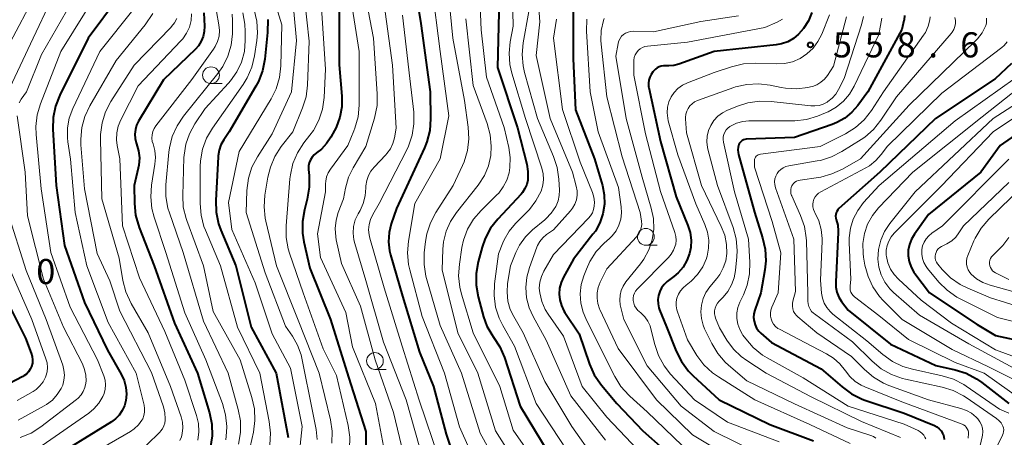
# Model space of a CAD drawing. Units: metres. Extents: x -68000 to -66000, y 19500 to 21000.
# Drawn here: x -67709 to -67562, y 20315 to 20378 of the extents above; entities that cross this region are included whole.
import ezdxf

# ---------------------------------------------------------------- set-up
doc = ezdxf.new("R2010")
doc.units = ezdxf.units.M
for name, color, linetype, lineweight in [('633100_広葉樹林', 7, 'Continuous', 13), ('710100_等高線(計曲線)', 7, 'Continuous', 40), ('710200_等高線(主曲線)', 7, 'Continuous', 13), ('731200_図化機測定による標高点', 7, 'Continuous', 40)]:
    doc.layers.add(name, color=color, linetype=linetype, lineweight=lineweight)
doc.styles.add('Style-WORKING', font='MS Gothic.ttf')

msp = doc.modelspace()

# ---------------------------------------------------------------- linework, layer by layer
at = {"layer": '633100_広葉樹林', "linetype": 'Continuous', "lineweight": 13}
for p, q in [((-67680.12, 20368.23), (-67678.45, 20368.23)), ((-67615.2, 20344.1), (-67613.53, 20344.1)), ((-67655.64, 20325.56), (-67653.97, 20325.56))]:
    msp.add_line(p, q, dxfattribs=at)
for centre in [(-67680.12, 20369.48), (-67615.2, 20345.35), (-67655.64, 20326.81)]:
    msp.add_circle(centre, 1.25, dxfattribs=at)
at = {"layer": '710100_等高線(計曲線)', "linetype": 'Continuous', "lineweight": 40, "flags": 128}
for points, elevation in [([(-67650.36, 20387), (-67648.78, 20377.22), (-67647.39, 20367), (-67647.34, 20362.95), (-67647.47, 20361.21), (-67647.9, 20359.52), (-67648.25, 20358.64), (-67652.42, 20349.58), (-67653.2, 20347.29), (-67653.51, 20345.97), (-67653.6, 20344.62), (-67653.45, 20343.28), (-67653.3, 20342.68)], 590), ([(-67693.92, 20381.14), (-67698.48, 20375), (-67702.71, 20366.5), (-67703.35, 20364.87), (-67703.69, 20363.16), (-67703.73, 20361.43), (-67703.22, 20353), (-67701.97, 20344.03), (-67699, 20335.52), (-67695.58, 20328.42), (-67693.53, 20324.83), (-67693.1, 20323.89), (-67692.84, 20322.89), (-67692.75, 20321.85), (-67692.83, 20320.92), (-67693.03, 20320.13), (-67693.36, 20319.4), (-67693.81, 20318.73), (-67694.37, 20318.16), (-67694.96, 20317.72), (-67705, 20311.53)], 630), ([(-67637.12, 20381), (-67637.36, 20370.64), (-67634.37, 20361.63), (-67632.98, 20356.18), (-67632.8, 20355.11), (-67632.81, 20354.02), (-67632.84, 20353.8), (-67632.98, 20353.15), (-67633.24, 20352.54), (-67633.6, 20351.98), (-67633.83, 20351.71), (-67637.3, 20348), (-67638.37, 20346.63), (-67639.19, 20345.09), (-67639.65, 20343.78), (-67640.24, 20341.6), (-67640.55, 20339.88), (-67640.55, 20338.14), (-67640.25, 20336.4), (-67639.45, 20333.41), (-67638.94, 20332.02), (-67638.21, 20330.75), (-67637.93, 20330.37), (-67637, 20328.94), (-67636.32, 20327.35), (-67633.95, 20320.05), (-67629.67, 20313)], 580), ([(-67626.07, 20381.33), (-67626.05, 20371.95), (-67625.69, 20364.31)], 570), ([(-67681.2, 20378.8), (-67681.1, 20376.79), (-67681.13, 20376.01), (-67681.29, 20375.26), (-67681.58, 20374.54), (-67682, 20373.88), (-67682.45, 20373.37), (-67687.23, 20368.77), (-67690.93, 20362.63), (-67691.23, 20362.02), (-67691.41, 20361.37), (-67691.49, 20360.7), (-67691.44, 20360.02), (-67691.28, 20359.37), (-67691.23, 20359.23), (-67690.93, 20358.19), (-67690.81, 20357.12), (-67690.88, 20356.04), (-67690.97, 20355.61), (-67691.57, 20353), (-67691.54, 20350.32), (-67691.37, 20348.58), (-67690.85, 20346.76), (-67688.59, 20341), (-67685.55, 20332.45), (-67682.14, 20325), (-67680.36, 20319.08), (-67680, 20317.37), (-67679.95, 20315.63), (-67680.24, 20313.76)], 620), ([(-67661, 20379.78), (-67660.99, 20371.01), (-67660.6, 20366.37), (-67660.6, 20364.77), (-67660.89, 20363.2), (-67661.44, 20361.69), (-67661.68, 20361.22), (-67662.22, 20360.23), (-67662.85, 20359.28), (-67663.64, 20358.45), (-67664.35, 20357.9), (-67664.72, 20357.61), (-67665.03, 20357.25), (-67665.28, 20356.85), (-67665.45, 20356.41), (-67665.54, 20355.95), (-67665.55, 20355.48), (-67665.55, 20355.38), (-67665.46, 20354.51), (-67665.44, 20352.77), (-67665.74, 20350.97), (-67666.17, 20349.37), (-67666.46, 20347.65), (-67666.45, 20345.91), (-67666.25, 20344.61), (-67665.35, 20340.65), (-67662.27, 20333), (-67659.59, 20324.41), (-67657, 20316.28), (-67657, 20311.86)], 600), ([(-67590.43, 20378.86), (-67590.93, 20377.6), (-67591.65, 20376.44), (-67592.4, 20375.59), (-67593.15, 20374.97), (-67594, 20374.48), (-67594.92, 20374.15), (-67595.75, 20374), (-67605, 20373.02), (-67610.28, 20371.12), (-67611.01, 20370.93), (-67611.76, 20370.86), (-67612.22, 20370.89), (-67612.56, 20370.9), (-67612.9, 20370.85), (-67613.22, 20370.74), (-67613.52, 20370.58), (-67613.78, 20370.36), (-67613.89, 20370.25), (-67614.13, 20369.98), (-67614.41, 20369.6), (-67614.62, 20369.18), (-67614.76, 20368.73), (-67614.81, 20368.27), (-67614.79, 20367.8), (-67614.75, 20367.62), (-67613, 20359.6), (-67610.67, 20351.33), (-67608.91, 20347.04), (-67608.58, 20345.97), (-67608.43, 20344.85), (-67608.49, 20343.73), (-67608.66, 20342.88), (-67609.06, 20341.81), (-67609.63, 20340.83)], 560), ([(-67671.64, 20377.78), (-67671.66, 20375.88), (-67672.08, 20371.86), (-67672.41, 20370.15), (-67673.03, 20368.52), (-67673.41, 20367.82), (-67677.43, 20361), (-67678.21, 20359.85), (-67678.64, 20359.09), (-67678.92, 20358.27), (-67679.07, 20357.42), (-67679.07, 20357.3), (-67679.42, 20350.75), (-67679.36, 20349.01), (-67679, 20347.3), (-67678.65, 20346.35), (-67676.41, 20341), (-67674.13, 20331.87), (-67670.37, 20325), (-67668.61, 20315.39)], 610), ([(-67576.57, 20378.38), (-67576.65, 20377.75), (-67576.67, 20377.65), (-67577, 20376.29), (-67582.08, 20367), (-67583.54, 20364.97), (-67584.43, 20363.94), (-67585.49, 20363.07), (-67586.68, 20362.4), (-67587.36, 20362.13), (-67593, 20360.2), (-67600.21, 20359.92), (-67600.42, 20359.89), (-67600.62, 20359.83), (-67600.81, 20359.73), (-67600.98, 20359.6)], 550), ([(-67560.61, 20371.22), (-67563.04, 20368.96), (-67571.93, 20363), (-67580.28, 20355), (-67586.36, 20349.56), (-67586.54, 20349.37), (-67586.68, 20349.15), (-67586.78, 20348.92), (-67586.84, 20348.66), (-67586.86, 20348.41), (-67586.83, 20348.15), (-67586.77, 20347.94), (-67586.54, 20347.11), (-67586.47, 20346.26), (-67586.47, 20346), (-67586.85, 20338.62), (-67586.82, 20337.83), (-67586.66, 20337.06), (-67586.36, 20336.33), (-67585.97, 20335.7), (-67585, 20334.39), (-67578.68, 20329.32), (-67571.88, 20326.12), (-67569.04, 20325.49), (-67567.38, 20324.97), (-67565.83, 20324.16), (-67565.05, 20323.61), (-67561, 20320.45)], 540), ([(-67625.69, 20364.31), (-67622.86, 20357), (-67621.69, 20353), (-67621.42, 20351.61), (-67621.38, 20350.2), (-67621.6, 20348.8), (-67622.05, 20347.45), (-67622.73, 20346.21), (-67623.09, 20345.72), (-67626, 20342), (-67627.5, 20339.32), (-67627.86, 20338.52), (-67628.07, 20337.67), (-67628.14, 20336.79), (-67628.05, 20335.92), (-67627.81, 20335.07), (-67627.43, 20334.28), (-67627.29, 20334.07), (-67625.15, 20330.85), (-67623.6, 20326.34), (-67622.89, 20324.75), (-67621.83, 20323.21), (-67619.54, 20320.46), (-67615.64, 20316.36), (-67609.57, 20311)], 570), ([(-67553.58, 20365.05), (-67562.29, 20359), (-67565.19, 20355), (-67573, 20348.67), (-67575.11, 20345.72), (-67575.55, 20344.99), (-67575.85, 20344.19), (-67576.01, 20343.35), (-67576.02, 20342.49), (-67575.88, 20341.65), (-67575.59, 20340.84), (-67575.17, 20340.09), (-67575.03, 20339.89), (-67572.83, 20337), (-67565.73, 20332.27), (-67563, 20330.62), (-67558.36, 20329.64)], 530), ([(-67600.98, 20359.6), (-67601.12, 20359.45), (-67601.24, 20359.27), (-67601.29, 20359.15), (-67601.41, 20358.76), (-67601.46, 20358.35), (-67601.43, 20357.94), (-67601.37, 20357.66), (-67599, 20349.05), (-67597.76, 20345.21), (-67597.37, 20343.51), (-67597.28, 20341.77), (-67597.42, 20340.44), (-67598.01, 20337), (-67598.92, 20334.38), (-67599.06, 20333.85), (-67599.1, 20333.3), (-67599.05, 20332.75), (-67598.9, 20332.22), (-67598.66, 20331.73), (-67598.34, 20331.28), (-67598.03, 20330.97), (-67596.43, 20329.57), (-67589, 20325.66), (-67585.89, 20322.93), (-67584.49, 20321.9), (-67582.92, 20321.13), (-67582.49, 20320.97), (-67576.63, 20319), (-67572.12, 20317.15), (-67571.75, 20316.96), (-67571.42, 20316.7), (-67571.13, 20316.4), (-67570.91, 20316.04), (-67570.83, 20315.89), (-67570.7, 20315.49), (-67570.64, 20315.07)], 550), ([(-67653.3, 20342.68), (-67651.53, 20336.47), (-67649, 20328.13), (-67646.91, 20323), (-67645, 20315.88), (-67642.47, 20308.29)], 590), ([(-67609.63, 20340.83), (-67610.37, 20339.97), (-67611, 20339.42), (-67611.99, 20338.67), (-67612.46, 20338.25), (-67612.84, 20337.75), (-67613.13, 20337.2), (-67613.32, 20336.61), (-67613.41, 20335.99), (-67613.38, 20335.36), (-67613.25, 20334.75), (-67613.14, 20334.45), (-67612.09, 20331.91), (-67610.65, 20328.27), (-67609.87, 20326.71), (-67608.83, 20325.31), (-67608.18, 20324.64), (-67604.27, 20321), (-67596.69, 20317.31), (-67590.15, 20314.87)], 560), ([(-67711.19, 20337), (-67707.81, 20330.19), (-67706.95, 20327.99), (-67706.81, 20327.5), (-67706.76, 20327), (-67706.79, 20326.5), (-67706.91, 20326), (-67707.1, 20325.58), (-67707.36, 20325.19), (-67707.68, 20324.86), (-67708.06, 20324.58), (-67708.19, 20324.51), (-67711.23, 20322.91)], 640)]:
    msp.add_lwpolyline(points, dxfattribs=dict(at, elevation=elevation))
at = {"layer": '710200_等高線(主曲線)', "linetype": 'Continuous', "lineweight": 13, "flags": 128}
for points, elevation in [([(-67676.5, 20411), (-67677.33, 20410), (-67677.61, 20409.6), (-67677.82, 20409.15), (-67677.95, 20408.68), (-67677.99, 20408.19), (-67677.95, 20407.72), (-67676.53, 20399.47), (-67674.58, 20391), (-67671.28, 20382.72), (-67669.54, 20377), (-67669.71, 20370.86), (-67669.91, 20369.13), (-67670.4, 20367.46), (-67671.15, 20365.96), (-67675.92, 20358.08), (-67677.51, 20350.49), (-67677, 20346.43), (-67673.53, 20338.47), (-67671, 20330.87), (-67668.26, 20325.74), (-67666.51, 20317), (-67667, 20312.29)], 608), ([(-67712.77, 20401), (-67707.9, 20394.1), (-67705, 20390.79), (-67702.27, 20388.8), (-67701.92, 20388.5), (-67701.63, 20388.14), (-67701.4, 20387.73), (-67701.36, 20387.64), (-67701.27, 20387.34), (-67701.24, 20387.04), (-67701.25, 20386.73), (-67701.32, 20386.43), (-67701.4, 20386.23), (-67706.65, 20375)], 636), ([(-67710.12, 20401.88), (-67707.51, 20396.49), (-67704.37, 20393), (-67701.35, 20391.09), (-67700.45, 20390.4), (-67699.69, 20389.57), (-67699.05, 20388.57), (-67698.77, 20387.87), (-67698.61, 20387.12), (-67698.58, 20386.36), (-67698.68, 20385.61), (-67698.76, 20385.31), (-67699.47, 20383), (-67705.44, 20372.56), (-67707.68, 20367), (-67708.46, 20365.88), (-67708.76, 20365.35)], 634), ([(-67708.97, 20393), (-67706.16, 20389), (-67705.3, 20388), (-67705.05, 20387.65), (-67704.87, 20387.26), (-67704.75, 20386.84), (-67704.71, 20386.41), (-67704.75, 20385.98), (-67704.8, 20385.73), (-67705.56, 20383), (-67711, 20372.67)], 638), ([(-67645.17, 20386.83), (-67644.01, 20375), (-67642.28, 20365.72), (-67641.7, 20361.71), (-67641.6, 20359.97), (-67641.81, 20358.24), (-67642.31, 20356.57), (-67642.56, 20356.01), (-67643.97, 20353), (-67646.56, 20348.99), (-67647.37, 20347.45), (-67647.9, 20345.79), (-67648.09, 20344.65), (-67648.27, 20342.95), (-67648.31, 20341.21), (-67648.04, 20339.49), (-67647.94, 20339.11), (-67645.91, 20332.09), (-67642.71, 20325), (-67639.95, 20316.05), (-67636.05, 20309)], 586), ([(-67640.22, 20387), (-67639.76, 20376.24), (-67639, 20369.18), (-67636.33, 20361.67), (-67635.64, 20358.68), (-67635.43, 20357.19), (-67635.49, 20355.69), (-67635.62, 20354.9), (-67635.96, 20353.81), (-67636.48, 20352.8), (-67637.17, 20351.89), (-67637.42, 20351.64), (-67639.79, 20349.3), (-67640.92, 20347.98), (-67641.8, 20346.47), (-67642.41, 20344.84), (-67642.65, 20343.76), (-67643.04, 20341.28), (-67643.17, 20339.54), (-67642.99, 20337.81), (-67642.74, 20336.79), (-67640.99, 20331.01), (-67636.98, 20323.02), (-67635, 20316.46), (-67630.28, 20309.72)], 582), ([(-67631.55, 20384.98), (-67631, 20377.46), (-67631.57, 20372.43), (-67629.5, 20363), (-67626.17, 20355), (-67625.58, 20352.91), (-67625.46, 20352.23), (-67625.45, 20351.55), (-67625.56, 20350.87), (-67625.79, 20350.23), (-67626.13, 20349.63), (-67626.46, 20349.21), (-67629, 20346.41), (-67630.02, 20345.68), (-67630.56, 20345.22), (-67631.02, 20344.67), (-67631.37, 20344.06), (-67631.48, 20343.78), (-67632.58, 20340.79), (-67632.99, 20339.31), (-67633.13, 20337.78), (-67633.01, 20336.25), (-67632.62, 20334.76), (-67632.03, 20333.46), (-67630.07, 20329.93), (-67626.41, 20321.59), (-67621.24, 20315)], 574), ([(-67657.63, 20384.37), (-67655.87, 20375), (-67655.29, 20366.68), (-67655.32, 20364.94), (-67655.7, 20363.07), (-67657, 20358.81), (-67658.91, 20355.65), (-67659.59, 20354.26), (-67660.05, 20352.62), (-67660.34, 20351), (-67661.11, 20349), (-67661.45, 20347.82), (-67661.58, 20346.59), (-67661.5, 20345.36), (-67661.41, 20344.91), (-67660.62, 20341.38), (-67657.82, 20335), (-67655.59, 20327), (-67652.89, 20319.11), (-67651.66, 20314.13)], 596), ([(-67635.16, 20383.28), (-67635, 20376.79), (-67635.45, 20374.44), (-67635.62, 20372.75), (-67635.5, 20371.06), (-67635.22, 20369.81), (-67633.18, 20363), (-67630.73, 20355.6), (-67630.53, 20354.76), (-67630.48, 20353.9), (-67630.58, 20353.04), (-67630.85, 20352.15), (-67631.6, 20350.72), (-67632.58, 20349.44), (-67632.86, 20349.14), (-67634.66, 20347.34), (-67635.61, 20346.21), (-67636.35, 20344.92), (-67636.56, 20344.44), (-67637.21, 20342.79), (-67637.79, 20338.32), (-67637.86, 20336.57), (-67637.63, 20334.85), (-67637.1, 20333.19), (-67636.57, 20332.09), (-67634.81, 20329), (-67631.56, 20320.44), (-67627, 20313.47)], 578), ([(-67697.1, 20381.8), (-67702.53, 20373), (-67705.59, 20365.22), (-67706.08, 20363.55), (-67706.28, 20361.82), (-67706.24, 20360.63), (-67705.48, 20352.52), (-67704.03, 20343), (-67701.14, 20334.86), (-67697.05, 20327), (-67696.12, 20324.57), (-67695.94, 20323.92), (-67695.87, 20323.25), (-67695.92, 20322.58), (-67696.08, 20321.93), (-67696.26, 20321.5), (-67696.85, 20320.53), (-67697.59, 20319.68), (-67698.37, 20319.04), (-67705.32, 20314.19)], 632), ([(-67659.49, 20382.51), (-67658.02, 20373), (-67658.01, 20364.99), (-67658.17, 20363.25), (-67658.62, 20361.57), (-67658.77, 20361.17), (-67659.67, 20359), (-67662.29, 20355.44), (-67662.62, 20354.9), (-67662.85, 20354.3), (-67662.98, 20353.67), (-67663, 20353.27), (-67663, 20352.07), (-67664.22, 20345.78), (-67663.75, 20342.25), (-67659.97, 20334.03), (-67659, 20328.92), (-67655.56, 20320.44), (-67654.36, 20314.07)], 598), ([(-67647.16, 20382.84), (-67645.89, 20373), (-67644.6, 20363.4), (-67645.89, 20357), (-67649.68, 20350.32), (-67650.63, 20344.68), (-67650.78, 20342.95), (-67650.61, 20341.21), (-67650.44, 20340.42), (-67648.57, 20333.43), (-67645.28, 20325), (-67643.03, 20316.97), (-67639.95, 20310.05)], 588), ([(-67666.18, 20381), (-67665.46, 20374.54), (-67665.7, 20368), (-67665.92, 20366.27), (-67666.44, 20364.59), (-67667.9, 20361), (-67669.62, 20358.82), (-67670.57, 20357.36), (-67671.25, 20355.75), (-67671.62, 20354.27), (-67672.06, 20351.59), (-67672.19, 20349.85), (-67672.02, 20348.12), (-67671.92, 20347.68), (-67670.35, 20341), (-67667.1, 20332.9), (-67663.99, 20325), (-67662.28, 20318.03), (-67662.02, 20316.31), (-67662.06, 20314.56)], 604), ([(-67663.69, 20380.31), (-67663, 20370.39), (-67663.22, 20366.15), (-67663.47, 20364.43), (-67664.01, 20362.77), (-67664.83, 20361.23), (-67665.34, 20360.52), (-67666.24, 20359.36), (-67667.19, 20357.9), (-67667.88, 20356.3), (-67668.27, 20354.6)], 602), ([(-67654.46, 20381.54), (-67653, 20371), (-67652.45, 20361.55), (-67652.72, 20360.11), (-67652.96, 20359.27), (-67653.34, 20358.48), (-67653.85, 20357.78), (-67654.02, 20357.59), (-67655.76, 20355.77), (-67656.25, 20355.16), (-67656.62, 20354.48), (-67656.87, 20353.74), (-67656.99, 20352.97), (-67657, 20352.68), (-67657.11, 20351.47)], 594), ([(-67691.57, 20379.44), (-67696.71, 20373), (-67700.76, 20364.49), (-67701.28, 20363.09), (-67701.55, 20361.63), (-67701.56, 20360.15), (-67701.48, 20359.52), (-67701.08, 20356.92)], 628), ([(-67688.78, 20378.7), (-67689.96, 20377), (-67694.3, 20371.7), (-67698.23, 20364.91), (-67698.97, 20363.33), (-67699.42, 20361.65), (-67699.57, 20359.91), (-67699.54, 20359.09), (-67699, 20352.49), (-67697.13, 20342.87), (-67695.21, 20338.79), (-67693.74, 20334.26), (-67689, 20325.09), (-67687.23, 20319.96), (-67687.01, 20319.08), (-67686.94, 20318.17), (-67686.95, 20317.98), (-67687.01, 20317.53), (-67687.15, 20317.1), (-67687.37, 20316.69), (-67687.65, 20316.33), (-67687.72, 20316.25), (-67689.77, 20314.23)], 626), ([(-67683.02, 20378.63), (-67683.1, 20377.63), (-67683.35, 20376.66), (-67683.76, 20375.74), (-67684.33, 20374.92), (-67684.61, 20374.6), (-67691, 20367.9), (-67693.6, 20362.82), (-67693.98, 20361.87), (-67694.2, 20360.87), (-67694.23, 20359.85), (-67694.13, 20359), (-67693.73, 20357), (-67693.34, 20347), (-67690.79, 20339.21), (-67687, 20331.19), (-67684.04, 20323.96), (-67682.28, 20318.65), (-67682, 20317.45), (-67681.93, 20316.22), (-67682.08, 20315)], 622), ([(-67679.28, 20379), (-67678.93, 20377), (-67678.85, 20376.17), (-67678.92, 20375.33), (-67679.14, 20374.52), (-67679.49, 20373.76), (-67679.76, 20373.35), (-67683, 20368.86), (-67688.35, 20361.93), (-67688.62, 20361.51), (-67688.81, 20361.06), (-67688.92, 20360.58), (-67688.94, 20360.08), (-67688.88, 20359.6), (-67688.77, 20359.23), (-67688.5, 20358.22), (-67688.41, 20357.18), (-67688.48, 20356.22), (-67689, 20353.04), (-67689.12, 20351.3), (-67688.95, 20349.56), (-67688.61, 20348.28), (-67686.85, 20343), (-67684.02, 20333.98), (-67680.89, 20327), (-67678.41, 20320.46), (-67677.94, 20318.78), (-67677.76, 20317.04), (-67677.79, 20316.16), (-67677.88, 20315.03)], 618), ([(-67675.39, 20378.79), (-67675.06, 20377.08), (-67675, 20376.02), (-67675, 20374.66), (-67675.14, 20373.03), (-67675.57, 20371.44), (-67676.26, 20369.96), (-67677.2, 20368.62), (-67677.5, 20368.27), (-67681, 20364.5), (-67682.54, 20362.21), (-67683.34, 20360.75), (-67683.88, 20359.17), (-67684.14, 20357.52), (-67684.16, 20357.18), (-67684.34, 20351.54), (-67684.25, 20349.8), (-67683.85, 20348.1), (-67683.73, 20347.77), (-67681.25, 20341), (-67679.78, 20334.22), (-67675.77, 20327), (-67674, 20321.35), (-67673.63, 20319.64), (-67673.56, 20317.9), (-67673.79, 20316.19), (-67675.5, 20308.5)], 614), ([(-67673.69, 20379.25), (-67673.28, 20377.55), (-67673.18, 20375.81), (-67673.29, 20374.66), (-67673.62, 20372.38), (-67674.02, 20370.69), (-67674.71, 20369.09), (-67675.33, 20368.09), (-67679.91, 20361.57), (-67680.79, 20360.06), (-67681.39, 20358.42), (-67681.69, 20356.7), (-67681.73, 20355.87), (-67681.76, 20350.3), (-67681.61, 20348.56), (-67681.17, 20346.88), (-67680.96, 20346.33), (-67678.68, 20341), (-67676.15, 20331.85), (-67672.84, 20325), (-67671.41, 20317.78), (-67671.22, 20316.04), (-67671.34, 20314.3)], 612), ([(-67667.77, 20379), (-67667.34, 20374.66), (-67668.12, 20367), (-67671, 20360.75), (-67673.19, 20357.31), (-67674, 20355.76), (-67674.52, 20354.1), (-67674.75, 20352.27), (-67674.86, 20349), (-67672.01, 20339.99), (-67669, 20331.99), (-67667.96, 20330.49), (-67667.2, 20329.16), (-67666.68, 20327.72), (-67666.57, 20327.22), (-67664.92, 20319.08), (-67664.44, 20316.56), (-67664.29, 20315.09)], 606), ([(-67632.69, 20379), (-67633.52, 20374.33), (-67633.68, 20372.59), (-67633.53, 20370.86), (-67633.3, 20369.88), (-67631.37, 20363), (-67628.97, 20357.35), (-67628.43, 20355.7), (-67628.18, 20353.96), (-67628.09, 20352.3), (-67628.12, 20351.51), (-67628.29, 20350.73), (-67628.58, 20349.99), (-67628.65, 20349.86), (-67629.32, 20348.87), (-67630.14, 20348.01), (-67630.29, 20347.89), (-67632.12, 20346.37), (-67633.18, 20345.33), (-67634.05, 20344.11)], 576), ([(-67685.24, 20377.97), (-67685.58, 20377.32), (-67686.02, 20376.74), (-67686.12, 20376.62), (-67691.6, 20371), (-67695.06, 20365.57), (-67695.86, 20364.03), (-67696.39, 20362.37), (-67696.61, 20360.64), (-67696.62, 20359.95), (-67696.4, 20351), (-67693.83, 20342.17), (-67693.28, 20338.81), (-67692.85, 20337.12), (-67692.06, 20335.41), (-67689.5, 20331), (-67686.14, 20323), (-67684.58, 20318.49), (-67684.38, 20317.67), (-67684.32, 20316.83), (-67684.41, 20316), (-67684.53, 20315.49), (-67684.76, 20314.94)], 624), ([(-67676.98, 20378.58), (-67676.89, 20377.66), (-67676.89, 20377.49), (-67676.93, 20375.66), (-67677.11, 20373.97), (-67677.59, 20372.33), (-67678.34, 20370.8), (-67679.09, 20369.73), (-67684.22, 20363.36), (-67685.19, 20361.91), (-67685.9, 20360.32), (-67686.32, 20358.62), (-67686.4, 20357.98), (-67686.84, 20353.1), (-67686.84, 20351.36), (-67686.54, 20349.64), (-67686.33, 20348.95), (-67684.29, 20343), (-67681.24, 20332.76), (-67677.55, 20325), (-67676.05, 20319.57), (-67675.73, 20317.85), (-67675.71, 20316.11), (-67676, 20314.39)], 616), ([(-67651.53, 20378.47), (-67650.42, 20369), (-67649.86, 20363.98), (-67649.83, 20362.24), (-67650.09, 20360.52)], 592), ([(-67642.09, 20377.91), (-67641, 20367.92), (-67638.9, 20362.28), (-67638.44, 20360.6), (-67638.28, 20358.87), (-67638.36, 20357.5), (-67638.36, 20357.48), (-67638.7, 20355.95), (-67639.3, 20354.51), (-67640.14, 20353.19), (-67640.25, 20353.05), (-67643.49, 20349), (-67644.38, 20347.66), (-67645.02, 20346.18), (-67645.4, 20344.62), (-67645.5, 20343.5), (-67645.59, 20340.41), (-67643.25, 20331), (-67640.28, 20325), (-67637.64, 20316.36), (-67633, 20309.06)], 584), ([(-67628.55, 20377.87), (-67629, 20375), (-67627.64, 20364.36), (-67625, 20356.48), (-67623.18, 20351.98), (-67622.96, 20351.27), (-67622.87, 20350.54), (-67622.89, 20349.95), (-67622.99, 20349.43), (-67623.18, 20348.93), (-67623.45, 20348.48), (-67623.74, 20348.14), (-67629, 20342.72), (-67630.43, 20340.22), (-67630.8, 20339.42), (-67631.03, 20338.57)], 572), ([(-67624.01, 20377.83), (-67624.07, 20376.05), (-67623.53, 20367), (-67622.33, 20361), (-67619.29, 20352.71), (-67618.89, 20349.85), (-67618.84, 20348.92), (-67618.95, 20347.99), (-67619.23, 20347.09), (-67619.65, 20346.25), (-67620.22, 20345.5), (-67620.64, 20345.08), (-67621.4, 20344.41), (-67622.59, 20343.14), (-67623.55, 20341.68), (-67624.08, 20340.53), (-67624.46, 20339.54), (-67624.84, 20338.21), (-67624.99, 20336.83), (-67624.89, 20335.45), (-67624.56, 20334.11), (-67624.17, 20333.17), (-67622.11, 20329), (-67619.84, 20324.49), (-67618.92, 20323.01), (-67617.76, 20321.71), (-67617.61, 20321.57), (-67615, 20319.21), (-67609.79, 20314.21)], 568), ([(-67621.42, 20377.97), (-67621.54, 20377.66), (-67621.87, 20376.18), (-67621.93, 20374.66), (-67621.88, 20374.1), (-67621, 20366.26), (-67618.72, 20357.28), (-67616.03, 20349), (-67615.84, 20347.67), (-67615.82, 20347.18), (-67615.88, 20346.69), (-67616.03, 20346.21), (-67616.25, 20345.77), (-67616.57, 20345.35), (-67621, 20340.57), (-67622, 20338.56), (-67622.3, 20337.8), (-67622.46, 20337), (-67622.48, 20336.18), (-67622.36, 20335.37), (-67622.1, 20334.6), (-67622.06, 20334.51), (-67619.35, 20328.65), (-67613.61, 20321), (-67608.24, 20315.76), (-67602.53, 20312.37)], 566), ([(-67601.35, 20378.33), (-67607, 20377.52), (-67614.04, 20375.96), (-67617.1, 20376.04), (-67617.49, 20376.01), (-67617.86, 20375.92), (-67618.21, 20375.77), (-67618.53, 20375.55), (-67618.81, 20375.29), (-67619.04, 20374.98), (-67619.21, 20374.63), (-67619.32, 20374.26), (-67619.33, 20374.21), (-67619.66, 20372.34), (-67618.12, 20363), (-67615.75, 20354.25), (-67614.38, 20349.65), (-67614.05, 20348.09), (-67614.01, 20346.49), (-67614.24, 20344.92), (-67614.74, 20343.4), (-67615.5, 20342), (-67616.01, 20341.3), (-67618.17, 20338.61), (-67618.57, 20338), (-67618.87, 20337.34), (-67619.04, 20336.63), (-67619.09, 20335.91), (-67619.01, 20335.18)], 564), ([(-67594.81, 20377.83), (-67595.61, 20377.39), (-67597.41, 20376.59), (-67609, 20374.4), (-67614.95, 20373.82)], 562), ([(-67579.98, 20378.02), (-67580.43, 20375.57), (-67584.11, 20367.84), (-67584.81, 20366.64), (-67585.71, 20365.58), (-67586.79, 20364.7), (-67588, 20364.01), (-67588.38, 20363.85), (-67589.56, 20363.38), (-67591.23, 20362.89), (-67592.96, 20362.69), (-67593.19, 20362.68), (-67599.81, 20362.66), (-67600.74, 20362.57), (-67601.64, 20362.32), (-67602.48, 20361.93), (-67602.65, 20361.82), (-67602.96, 20361.59), (-67603.21, 20361.31), (-67603.42, 20360.99), (-67603.57, 20360.64), (-67603.65, 20360.27), (-67603.67, 20359.89), (-67603.62, 20359.5), (-67601.95, 20352.05), (-67599.87, 20345), (-67599.67, 20341.56), (-67599.73, 20339.82), (-67600.08, 20338.11), (-67600.63, 20336.69), (-67601.15, 20335.6), (-67601.45, 20334.81), (-67601.6, 20333.98), (-67601.61, 20333.14), (-67601.47, 20332.3), (-67601.19, 20331.51), (-67600.77, 20330.77), (-67600.7, 20330.67), (-67600.29, 20330.12), (-67599.15, 20328.8), (-67597.79, 20327.7)], 552), ([(-67585.22, 20378.2), (-67587.17, 20370.83), (-67588.08, 20369.45), (-67588.52, 20368.9), (-67589.05, 20368.43), (-67589.65, 20368.06), (-67590.31, 20367.81), (-67590.63, 20367.73), (-67591, 20367.65), (-67592.68, 20367.45), (-67594.37, 20367.54), (-67595, 20367.65), (-67596.65, 20368), (-67598.38, 20368.21), (-67600.12, 20368.11), (-67601.81, 20367.72)], 556), ([(-67572.74, 20378.18), (-67572.78, 20377.74), (-67573.03, 20376.78), (-67573.45, 20375.88), (-67573.74, 20375.44), (-67579.7, 20367), (-67581.53, 20364.19), (-67582.6, 20362.82), (-67583.9, 20361.65), (-67585.41, 20360.71), (-67589.19, 20358.81), (-67598.09, 20357.69), (-67598.27, 20357.65), (-67598.43, 20357.58), (-67598.59, 20357.49), (-67598.72, 20357.37), (-67598.83, 20357.22), (-67598.92, 20357.06), (-67598.97, 20356.89), (-67599, 20356.71), (-67599, 20356.66), (-67599, 20355.74), (-67596.34, 20347.66), (-67595.06, 20342.94), (-67595.45, 20337), (-67596.4, 20334.82), (-67596.54, 20334.4)], 548), ([(-67569.07, 20378.1), (-67568.99, 20377.65), (-67568.99, 20377.2), (-67569.07, 20376.75), (-67569.22, 20376.32), (-67569.45, 20375.92), (-67569.61, 20375.72), (-67577.77, 20366.23), (-67580.11, 20362.75), (-67581.21, 20361.39), (-67582.52, 20360.25), (-67583.07, 20359.88), (-67585.92, 20358.08), (-67587.47, 20357.28), (-67589.13, 20356.76), (-67589.61, 20356.67), (-67593.85, 20355.96), (-67594.28, 20355.85), (-67594.69, 20355.66), (-67595.05, 20355.41), (-67595.37, 20355.1), (-67595.61, 20354.78), (-67595.8, 20354.39), (-67595.92, 20353.99), (-67595.97, 20353.56), (-67595.94, 20353.14), (-67595.83, 20352.68), (-67593.11, 20345), (-67592.84, 20337.16), (-67593.24, 20335.76), (-67593.32, 20335.37), (-67593.32, 20334.98), (-67593.26, 20334.59), (-67593.13, 20334.22), (-67592.94, 20333.88), (-67592.7, 20333.58), (-67592.53, 20333.42), (-67589.65, 20331), (-67584.51, 20327.49), (-67582.56, 20325.52), (-67581.23, 20324.39), (-67579.73, 20323.51), (-67578.91, 20323.17), (-67573.01, 20320.99), (-67568.17, 20319.73), (-67567.34, 20319.43)], 546), ([(-67564.35, 20378.02), (-67564.32, 20377.64), (-67564.35, 20377.26), (-67564.45, 20376.89), (-67564.49, 20376.79), (-67565.01, 20375.79), (-67565.7, 20374.9), (-67565.96, 20374.63), (-67575.89, 20365), (-67583.17, 20357), (-67585.83, 20355.47), (-67587.41, 20354.73), (-67589.09, 20354.28), (-67589.4, 20354.23), (-67592.18, 20353.83), (-67592.45, 20353.76), (-67592.71, 20353.66), (-67592.94, 20353.5), (-67593.15, 20353.31), (-67593.31, 20353.09), (-67593.38, 20352.98), (-67593.49, 20352.7), (-67593.55, 20352.41), (-67593.57, 20352.11), (-67593.53, 20351.82), (-67593.43, 20351.53), (-67593.42, 20351.49), (-67592.09, 20348.54), (-67591.52, 20346.9), (-67591.24, 20345.18), (-67591.22, 20344.73), (-67591, 20336.92), (-67591, 20335.73), (-67590.96, 20335.32), (-67590.86, 20334.92), (-67590.68, 20334.55), (-67590.45, 20334.22), (-67590.16, 20333.93), (-67590.03, 20333.83), (-67584.33, 20329.67), (-67581.39, 20326.76), (-67580.05, 20325.64), (-67578.54, 20324.78), (-67576.9, 20324.19), (-67576.44, 20324.08), (-67570.96, 20322.91), (-67569.3, 20322.4), (-67567.75, 20321.61), (-67567.35, 20321.35), (-67562.84, 20318.22), (-67562.48, 20317.92), (-67562.17, 20317.56)], 544), ([(-67587.77, 20378.5), (-67588.94, 20375.6), (-67589.5, 20374.49), (-67590.24, 20373.51), (-67591.14, 20372.66), (-67592.18, 20371.99)], 558), ([(-67582.69, 20378.23), (-67583, 20377), (-67585.6, 20369), (-67586.41, 20367.36), (-67586.84, 20366.66), (-67587.38, 20366.04), (-67588.03, 20365.53), (-67588.12, 20365.47), (-67588.7, 20365.17), (-67589.33, 20364.98), (-67589.98, 20364.89), (-67590.55, 20364.91)], 554), ([(-67706.65, 20375), (-67710.54, 20366.75)], 636), ([(-67561.25, 20374.45), (-67561.72, 20373.92), (-67562.06, 20373.62), (-67571, 20366.79), (-67579.14, 20358.86), (-67580.07, 20357.62), (-67580.87, 20356.72), (-67581.82, 20355.97), (-67582.37, 20355.64), (-67589.09, 20352.09), (-67589.41, 20351.88), (-67589.69, 20351.61), (-67589.93, 20351.3), (-67590.1, 20350.96), (-67590.22, 20350.59), (-67590.26, 20350.21), (-67590.25, 20349.82), (-67590.16, 20349.44), (-67590.01, 20349.09), (-67589.96, 20349), (-67589.37, 20347.76), (-67589, 20346.44), (-67588.87, 20345.08), (-67588.88, 20344.68), (-67589.12, 20338.88), (-67588.96, 20336.94), (-67588.84, 20336.18), (-67588.58, 20335.45), (-67588.19, 20334.78), (-67587.7, 20334.18), (-67587.28, 20333.8), (-67582.18, 20329.82)], 542), ([(-67614.95, 20373.82), (-67615.34, 20373.75), (-67615.71, 20373.61), (-67616.05, 20373.41), (-67616.35, 20373.15), (-67616.6, 20372.84), (-67616.8, 20372.5), (-67616.93, 20372.12), (-67616.99, 20371.73), (-67617, 20371.56), (-67617, 20369.49), (-67615.25, 20360.75), (-67613, 20352.13), (-67610.87, 20345.98), (-67610.72, 20345.42), (-67610.68, 20344.84), (-67610.74, 20344.27), (-67610.8, 20344), (-67611.05, 20343.35), (-67611.41, 20342.74), (-67611.81, 20342.26), (-67616.48, 20337.53), (-67616.72, 20337.24), (-67616.9, 20336.92), (-67617.03, 20336.57), (-67617.09, 20336.2), (-67617.09, 20335.84), (-67617.01, 20335.44), (-67616.87, 20335.05), (-67616.66, 20334.69), (-67616.4, 20334.37), (-67616.25, 20334.23), (-67615.89, 20333.93), (-67615.34, 20333.38), (-67614.9, 20332.75), (-67614.57, 20332.05), (-67614.43, 20331.59), (-67613.86, 20329.26), (-67613.3, 20327.61), (-67612.46, 20326.08), (-67611.5, 20324.86), (-67607.93, 20321), (-67603, 20317.67), (-67595.29, 20314.71)], 562), ([(-67592.18, 20371.99), (-67593.31, 20371.5), (-67594.52, 20371.22), (-67595.74, 20371.16), (-67598.89, 20371.26), (-67600.63, 20371.16), (-67602.39, 20370.74), (-67605, 20369.86), (-67609, 20368.34), (-67609.73, 20367.98), (-67610.4, 20367.5), (-67610.97, 20366.91), (-67611.42, 20366.24), (-67611.76, 20365.49), (-67611.96, 20364.7), (-67612.01, 20363.88), (-67611.93, 20363.07), (-67611.84, 20362.69), (-67610.41, 20357.59), (-67607.74, 20350.26), (-67606.37, 20347.19), (-67605.98, 20346.04), (-67605.79, 20344.85), (-67605.82, 20343.65), (-67606.05, 20342.46), (-67606.14, 20342.17), (-67606.15, 20342.12), (-67606.71, 20340.86), (-67607.47, 20339.71), (-67608.42, 20338.72), (-67609.19, 20338.12), (-67609.65, 20337.74), (-67610.04, 20337.29), (-67610.34, 20336.77), (-67610.55, 20336.21), (-67610.67, 20335.63), (-67610.67, 20335.03), (-67610.58, 20334.44), (-67610.48, 20334.14), (-67609, 20329.96), (-67607.57, 20327.64), (-67606.53, 20326.24), (-67605.26, 20325.05), (-67604.37, 20324.42), (-67598.91, 20321), (-67590.7, 20317.3), (-67584.69, 20314.48)], 558), ([(-67556.18, 20370.21), (-67565, 20363.28), (-67575.35, 20355), (-67580.45, 20349.68), (-67581.38, 20348.52), (-67582.1, 20347.22), (-67582.57, 20345.82), (-67582.8, 20344.35), (-67582.77, 20342.87), (-67582.69, 20342.31), (-67582.48, 20341.13), (-67582.03, 20339.44), (-67581.29, 20337.86), (-67580.29, 20336.44), (-67579.75, 20335.84), (-67576.95, 20333), (-67569.48, 20328.52)], 536), ([(-67560.04, 20369.06), (-67569, 20362.66), (-67580.37, 20353), (-67582.68, 20350.45), (-67583.56, 20349.29), (-67584.22, 20348), (-67584.65, 20346.62), (-67584.84, 20345.18), (-67584.83, 20344.45), (-67584.57, 20339), (-67584.7, 20338), (-67584.71, 20337.69), (-67584.67, 20337.39), (-67584.58, 20337.1), (-67584.43, 20336.83), (-67584.25, 20336.59)], 538), ([(-67555, 20368.4), (-67563.35, 20363), (-67575, 20352.07), (-67578.76, 20347.35), (-67579.55, 20346.16), (-67580.12, 20344.85), (-67580.45, 20343.46), (-67580.54, 20342), (-67580.4, 20340.8), (-67580.05, 20339.65), (-67579.51, 20338.57), (-67578.79, 20337.6), (-67578.2, 20337.02), (-67574.36, 20333.64), (-67567, 20329.39), (-67560.26, 20325.74)], 534), ([(-67601.81, 20367.72), (-67602.08, 20367.63), (-67607.48, 20365.69), (-67607.91, 20365.5), (-67608.3, 20365.23), (-67608.63, 20364.9), (-67608.9, 20364.52), (-67609.1, 20364.09), (-67609.23, 20363.64), (-67609.27, 20363.17), (-67609.26, 20362.95), (-67609.11, 20360.89), (-67606.88, 20353), (-67603.93, 20346.91), (-67603.42, 20345.58), (-67603.15, 20344.18), (-67603.12, 20342.88), (-67603.28, 20341.77), (-67603.63, 20340.71), (-67604.16, 20339.72), (-67604.6, 20339.13), (-67605.64, 20337.88), (-67606.22, 20337.05), (-67606.65, 20336.13), (-67606.91, 20335.15), (-67607, 20334.14), (-67606.9, 20333.13), (-67606.64, 20332.15), (-67606.42, 20331.62), (-67605.36, 20329.43), (-67604.47, 20327.93), (-67603.33, 20326.61), (-67602.86, 20326.19), (-67600.14, 20323.86), (-67593, 20320.39), (-67585.15, 20316.85), (-67581.63, 20315.69), (-67581.23, 20315.52), (-67580.86, 20315.27)], 556), ([(-67590.55, 20364.91), (-67596.5, 20365.57), (-67598.24, 20365.61), (-67599.96, 20365.35), (-67601.34, 20364.91), (-67603, 20364.24), (-67603.76, 20363.85), (-67604.45, 20363.34), (-67605.03, 20362.71), (-67605.5, 20361.99), (-67605.83, 20361.2), (-67606.03, 20360.37), (-67606.07, 20359.52), (-67605.97, 20358.67), (-67605.92, 20358.45), (-67604.51, 20353), (-67602.18, 20346.74), (-67601.72, 20345.06), (-67601.56, 20343.33), (-67601.6, 20342.34), (-67601.79, 20340.34), (-67601.99, 20339.22), (-67602.39, 20338.16), (-67602.96, 20337.17), (-67603.67, 20336.33), (-67604.25, 20335.75), (-67604.51, 20335.43), (-67604.72, 20335.08), (-67604.86, 20334.69), (-67604.93, 20334.28), (-67604.93, 20333.87), (-67604.86, 20333.46), (-67604.78, 20333.22), (-67604.22, 20331.78), (-67603.09, 20329.91), (-67602.13, 20328.59), (-67600.96, 20327.46), (-67600.12, 20326.86), (-67597.21, 20325), (-67590.54, 20321.46), (-67583, 20317.79), (-67577.2, 20315.39)], 554), ([(-67555.21, 20366.44), (-67563.34, 20361), (-67571.04, 20352.96), (-67578.13, 20345.87), (-67578.59, 20345.33), (-67578.94, 20344.71), (-67579.19, 20344.04), (-67579.31, 20343.34), (-67579.31, 20342.62), (-67579.29, 20342.41), (-67579.06, 20341.44), (-67578.67, 20340.53), (-67578.13, 20339.7), (-67577.49, 20339.01), (-67574.1, 20335.9), (-67569.56, 20332.44), (-67563, 20328.48), (-67555, 20325.56)], 532), ([(-67709.05, 20363.4), (-67707.85, 20355), (-67707.51, 20348.49), (-67705.12, 20339), (-67702.12, 20331.88), (-67699.32, 20326.36), (-67698.99, 20325.56), (-67698.81, 20324.71), (-67698.78, 20323.84), (-67698.81, 20323.48), (-67698.94, 20322.86), (-67699.18, 20322.27), (-67699.52, 20321.73), (-67699.95, 20321.26), (-67700.21, 20321.04), (-67705.51, 20316.99), (-67706.99, 20316.05), (-67708.6, 20315.39)], 634), ([(-67650.09, 20360.52), (-67650.65, 20358.87), (-67650.9, 20358.33), (-67655, 20350.32), (-67655.97, 20348.66), (-67656.3, 20347.95), (-67656.51, 20347.19), (-67656.58, 20346.41), (-67656.52, 20345.63), (-67656.41, 20345.15), (-67654.28, 20337.72), (-67651.57, 20329), (-67649.03, 20320.97), (-67646.01, 20311.99)], 592), ([(-67701.08, 20356.92), (-67700.39, 20349), (-67698.68, 20341), (-67695.45, 20332.55), (-67691.29, 20325), (-67690.1, 20320.19), (-67690.03, 20319.69), (-67690.04, 20319.17), (-67690.13, 20318.67), (-67690.32, 20318.19), (-67690.45, 20317.95), (-67690.95, 20317.27), (-67691.57, 20316.69), (-67692.15, 20316.29), (-67703, 20309.99)], 628), ([(-67561, 20356.96), (-67570.9, 20347), (-67572.51, 20345.9), (-67572.97, 20345.52), (-67573.36, 20345.06), (-67573.66, 20344.54), (-67573.87, 20343.98), (-67573.98, 20343.43), (-67573.99, 20342.77), (-67573.89, 20342.13)], 528), ([(-67668.27, 20354.6), (-67668.34, 20354.01), (-67668.91, 20347.01), (-67668.9, 20345.26), (-67668.59, 20343.55), (-67668.4, 20342.93), (-67666.36, 20337), (-67663.38, 20328.62), (-67661.37, 20324.63), (-67659.62, 20317.16), (-67659.37, 20315.44), (-67659.42, 20313.7)], 602), ([(-67561, 20353.48), (-67567.78, 20347), (-67568.46, 20345.94), (-67568.94, 20345.3), (-67569.53, 20344.76), (-67570.25, 20344.3), (-67571.06, 20343.89), (-67571.32, 20343.73), (-67571.54, 20343.53), (-67571.73, 20343.29), (-67571.87, 20343.02), (-67571.96, 20342.74), (-67572, 20342.44), (-67571.99, 20342.14), (-67571.93, 20341.84), (-67571.82, 20341.57), (-67571.66, 20341.31), (-67571.6, 20341.24), (-67570.95, 20340.47), (-67569.72, 20339.24), (-67568.29, 20338.24), (-67567.14, 20337.68), (-67563.74, 20336.26), (-67557, 20334.17)], 526), ([(-67559, 20352.82), (-67563.98, 20347.98), (-67565.12, 20346.66), (-67566.02, 20345.16), (-67566.21, 20344.75), (-67567.14, 20342.56), (-67567.28, 20342.14), (-67567.34, 20341.7), (-67567.33, 20341.26), (-67567.24, 20340.82), (-67567.07, 20340.41), (-67566.84, 20340.03), (-67566.63, 20339.78), (-67565.81, 20339.07), (-67564.88, 20338.52), (-67563.8, 20338.11), (-67557, 20336.26)], 524), ([(-67657.11, 20351.47), (-67657.42, 20350.3), (-67657.87, 20349.3), (-67658.17, 20348.77), (-67658.58, 20347.86), (-67658.82, 20346.89), (-67658.89, 20345.9), (-67658.78, 20344.9), (-67658.65, 20344.35), (-67657, 20338.85), (-67654.37, 20329.63), (-67651, 20321), (-67648.94, 20313.8)], 594), ([(-67710.44, 20349), (-67707.69, 20340.31), (-67704.75, 20333), (-67702.26, 20326.18), (-67702.07, 20325.45), (-67702, 20324.7), (-67702.07, 20323.94), (-67702.26, 20323.21), (-67702.49, 20322.69), (-67703.07, 20321.78), (-67703.8, 20320.98), (-67704.66, 20320.32), (-67705.04, 20320.09), (-67708.92, 20317.99)], 636), ([(-67560.99, 20345.27), (-67561.91, 20344.04), (-67562.35, 20343.58), (-67563.39, 20342.57), (-67563.58, 20342.36), (-67563.72, 20342.11), (-67563.82, 20341.85), (-67563.87, 20341.58), (-67563.88, 20341.3), (-67563.83, 20341.02), (-67563.74, 20340.76), (-67563.61, 20340.51), (-67563.43, 20340.29), (-67563.22, 20340.11), (-67563, 20339.98), (-67561, 20338.96)], 522), ([(-67634.05, 20344.11), (-67634.6, 20343), (-67635.42, 20341), (-67635.83, 20338.38), (-67635.92, 20337.07), (-67635.79, 20335.76), (-67635.43, 20334.5), (-67634.92, 20333.45), (-67633.52, 20331), (-67630.27, 20323.73), (-67626.27, 20317), (-67623, 20312.46)], 576), ([(-67573.89, 20342.13), (-67573.68, 20341.51), (-67573.37, 20340.94), (-67573.14, 20340.63), (-67571.44, 20338.6), (-67570.21, 20337.36), (-67568.79, 20336.36), (-67568.25, 20336.07), (-67562.72, 20333.28), (-67557.87, 20332.13)], 528), ([(-67709.93, 20340.07), (-67706.88, 20333), (-67704.76, 20327.15), (-67704.59, 20326.51), (-67704.53, 20325.84), (-67704.59, 20325.18), (-67704.76, 20324.54), (-67704.82, 20324.38), (-67705.18, 20323.69), (-67705.65, 20323.08), (-67706.22, 20322.56), (-67706.69, 20322.25), (-67709.04, 20320.89)], 638), ([(-67631.03, 20338.57), (-67631.1, 20337.69), (-67631.04, 20336.96), (-67630.74, 20335.69), (-67630.22, 20334.49), (-67629.78, 20333.78), (-67627.49, 20330.51), (-67624.72, 20323), (-67621, 20318.4), (-67615.47, 20312.53)], 572), ([(-67584.25, 20336.59), (-67584.03, 20336.38), (-67580.41, 20333.59), (-67575.99, 20330.01), (-67569, 20326.6), (-67564.68, 20325), (-67559, 20320.95)], 538), ([(-67619.01, 20335.18), (-67618.97, 20335), (-67618.48, 20333), (-67615, 20326.1), (-67609.92, 20320.08), (-67605, 20316.28), (-67598.34, 20313.01)], 564), ([(-67596.54, 20334.4), (-67596.61, 20333.96), (-67596.6, 20333.52), (-67596.51, 20333.08), (-67596.35, 20332.67), (-67596.12, 20332.29), (-67595.83, 20331.95), (-67595.48, 20331.67), (-67595.25, 20331.54), (-67590.41, 20329), (-67588.22, 20327.89), (-67587.16, 20327.23), (-67586.22, 20326.4), (-67585.4, 20325.33), (-67584.75, 20324.48), (-67583.97, 20323.76), (-67583.07, 20323.19), (-67582.5, 20322.93), (-67577, 20320.73), (-67567.99, 20317.36), (-67567.76, 20317.25), (-67567.54, 20317.1), (-67567.36, 20316.91), (-67567.21, 20316.69), (-67567.1, 20316.45), (-67567.03, 20316.2), (-67567.01, 20315.96), (-67567.06, 20315.29)], 548), ([(-67582.18, 20329.82), (-67579.81, 20327.77), (-67578.39, 20326.75), (-67576.82, 20325.99), (-67575.41, 20325.57), (-67570.94, 20324.59), (-67569.28, 20324.08), (-67567.73, 20323.28), (-67567.37, 20323.03), (-67562.41, 20319.59), (-67560.99, 20319.01)], 542), ([(-67597.79, 20327.7), (-67597.08, 20327.27), (-67591.72, 20324.28), (-67585, 20320.06), (-67576.64, 20317.36), (-67574.56, 20316.42), (-67574.24, 20316.23), (-67573.95, 20316), (-67573.7, 20315.71), (-67573.55, 20315.45), (-67573.42, 20315.16)], 552), ([(-67569.48, 20328.52), (-67564.05, 20325.95), (-67557, 20322.41)], 536), ([(-67567.34, 20319.43), (-67566.58, 20319), (-67565.9, 20318.44), (-67565.64, 20318.17), (-67565.33, 20317.74), (-67565.1, 20317.27), (-67564.96, 20316.77), (-67564.9, 20316.25), (-67564.94, 20315.72), (-67564.98, 20315.49), (-67565.75, 20312.25)], 546), ([(-67562.17, 20317.56), (-67561.94, 20317.15), (-67561.91, 20317.09), (-67561.82, 20316.82), (-67561.77, 20316.54), (-67561.78, 20316.26), (-67561.83, 20315.98), (-67561.94, 20315.72), (-67567.22, 20305)], 544)]:
    msp.add_lwpolyline(points, dxfattribs=dict(at, elevation=elevation))
at = {"layer": '731200_図化機測定による標高点', "linetype": 'Continuous', "lineweight": 40}
msp.add_circle((-67590.63, 20374.01, 558.56), 0.375, dxfattribs=at)

# ---------------------------------------------------------------- texts
at = {"layer": '731200_図化機測定による標高点', "linetype": 'Continuous', "lineweight": 40, "style": 'Style-WORKING'}
for s, p in [('5', (-67587.26, 20372.14, -10)), ('5', (-67582.51, 20372.14, -10)), ('8', (-67577.76, 20372.14, -10)), ('6', (-67568.26, 20372.14, -10)), ('.', (-67573.01, 20372.14, -10)), ('0', (-67706.2, 20338.29, -10))]:
    msp.add_text(s, height=3.75, dxfattribs=at).set_placement(p)

doc.saveas('drawing.dxf')
